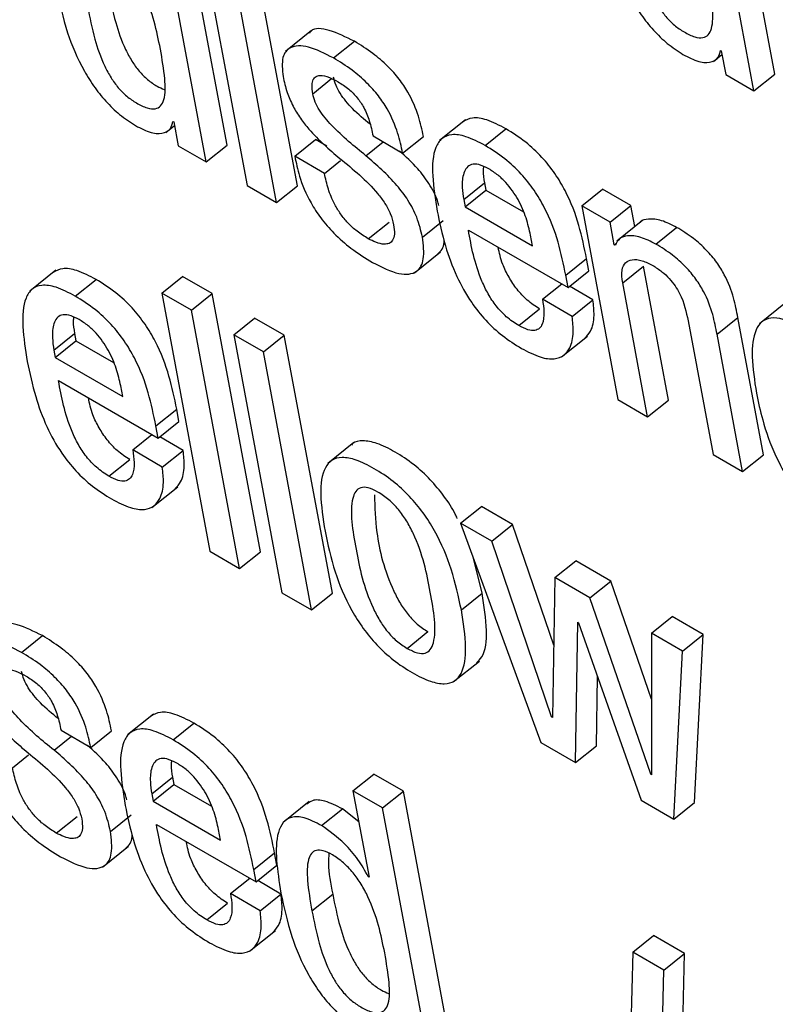
# Model space of a CAD drawing. Units: inches. Extents: x 0.1 to 10.8, y 0.2 to 8.4.
# Drawn here: x 9.6 to 9.6, y 5.9 to 5.9 of the extents above; entities that cross this region are included whole.
import ezdxf

# ---------------------------------------------------------------- set-up
doc = ezdxf.new("R2010")
doc.units = ezdxf.units.IN
doc.header["$MEASUREMENT"] = 0

msp = doc.modelspace()

# ---------------------------------------------------------------- linework, layer by layer
at = {"color": 7, "linetype": 'Continuous', "lineweight": 25}
for p, q in [((9.57597546, 5.87530281), (9.57539806, 5.87839969)), ((9.57572578, 5.87510262), (9.57514837, 5.87819951)), ((9.56940461, 5.87445035), (9.56882721, 5.87754723)), ((9.56915493, 5.87425016), (9.56857753, 5.87734705)), ((9.56920959, 5.87629344), (9.5696431, 5.87396835)), ((9.57024846, 5.8739632), (9.56981496, 5.87628829)), ((9.56999878, 5.87376302), (9.56956527, 5.87608811)), ((9.57041649, 5.87582734), (9.57010438, 5.87557711)), ((9.57068173, 5.87549779), (9.57093141, 5.87569797)), ((9.57532522, 5.87558906), (9.57533368, 5.87558418)), ((9.57533368, 5.87558418), (9.575387, 5.8752982)), ((9.57523935, 5.87545681), (9.57534207, 5.87553916)), ((9.575387, 5.8752982), (9.57572578, 5.87510262)), ((9.57572578, 5.87510262), (9.57597546, 5.87530281)), ((9.56875455, 5.8747365), (9.56876318, 5.87473152)), ((9.56876318, 5.87473152), (9.5688165, 5.87444554)), ((9.57226612, 5.87475759), (9.57195402, 5.87450736)), ((9.56866872, 5.87460439), (9.56877151, 5.8746868)), ((9.57250035, 5.87444792), (9.57275003, 5.8746481)), ((9.57021681, 5.87431832), (9.57046649, 5.8745185)), ((9.57060135, 5.87444065), (9.57046649, 5.8745185)), ((9.57115481, 5.8745629), (9.5715105, 5.87435756)), ((9.5715105, 5.87435756), (9.57176018, 5.87455775)), ((9.5688165, 5.87444554), (9.56915493, 5.87425016)), ((9.56915493, 5.87425016), (9.56940461, 5.87445035)), ((9.57057266, 5.87411289), (9.57021681, 5.87431832)), ((9.57057266, 5.87411289), (9.57076632, 5.87426815)), ((9.5696431, 5.87396835), (9.56999878, 5.87376302)), ((9.56999878, 5.87376302), (9.57024846, 5.8739632)), ((9.57224265, 5.87379911), (9.57249233, 5.87399929)), ((9.57225881, 5.87371243), (9.57250849, 5.87391261)), ((9.57249233, 5.87399929), (9.57250849, 5.87391261)), ((9.57250849, 5.87391261), (9.57295864, 5.87365275)), ((9.57366049, 5.87372399), (9.57391017, 5.87392418)), ((9.57424895, 5.8737286), (9.57391017, 5.87392418)), ((9.57224265, 5.87379911), (9.57225881, 5.87371243)), ((9.57225881, 5.87371243), (9.57306885, 5.87324481)), ((9.57366049, 5.87372399), (9.574094, 5.8713989)), ((9.57399927, 5.87352842), (9.57366049, 5.87372399)), ((9.57399927, 5.87352842), (9.57424895, 5.8737286)), ((9.57429617, 5.87347536), (9.57424895, 5.8737286)), ((9.57174774, 5.8733493), (9.57199742, 5.87354949)), ((9.57439078, 5.87355121), (9.57407868, 5.87330099)), ((9.57109722, 5.8733296), (9.5713469, 5.87352978)), ((9.57229937, 5.87343382), (9.57349493, 5.87274364)), ((9.57405016, 5.8732555), (9.57399927, 5.87352842)), ((9.57454787, 5.87326591), (9.57479755, 5.87346609)), ((9.57306885, 5.87324481), (9.57304542, 5.8733705)), ((9.57405016, 5.8732555), (9.5740782, 5.87327798)), ((9.57405861, 5.87325062), (9.57405016, 5.8732555)), ((9.57165243, 5.87292051), (9.57196453, 5.87317073)), ((9.57346752, 5.87289069), (9.5737172, 5.87309087)), ((9.57374462, 5.87294382), (9.5737172, 5.87309087)), ((9.5741504, 5.87279877), (9.57440008, 5.87299895)), ((9.57469936, 5.87139375), (9.57440008, 5.87299895)), ((9.56734867, 5.87295043), (9.56703657, 5.87270021)), ((9.56758277, 5.87264074), (9.56783245, 5.87284092)), ((9.56862051, 5.87267651), (9.56887019, 5.87287669)), ((9.56922587, 5.87267136), (9.56887019, 5.87287669)), ((9.57349493, 5.87274364), (9.57346752, 5.87289069)), ((9.57349493, 5.87274364), (9.57374462, 5.87294382)), ((9.57318856, 5.87260276), (9.57341896, 5.87278749)), ((9.57379393, 5.87259761), (9.57351421, 5.87275909)), ((9.57444968, 5.87119357), (9.5741504, 5.87279877)), ((9.56897619, 5.87247118), (9.56862051, 5.87267651)), ((9.56862051, 5.87267651), (9.56919791, 5.86957963)), ((9.56897619, 5.87247118), (9.56922587, 5.87267136)), ((9.56980328, 5.86957448), (9.56922587, 5.87267136)), ((9.57354424, 5.87239743), (9.57318856, 5.87260276)), ((9.57354424, 5.87239743), (9.57379393, 5.87259761)), ((9.57290324, 5.872287), (9.57315293, 5.87248719)), ((9.57610474, 5.87255969), (9.57579264, 5.87230947)), ((9.5695536, 5.86937429), (9.56897619, 5.87247118)), ((9.56948488, 5.87217752), (9.56973456, 5.8723777)), ((9.57009042, 5.87217227), (9.56973456, 5.8723777)), ((9.57528267, 5.87218387), (9.57553235, 5.87238406)), ((9.57583973, 5.87073543), (9.57553235, 5.87238406)), ((9.57493508, 5.87234578), (9.57523436, 5.87074058)), ((9.567325, 5.87199228), (9.56757468, 5.87219246)), ((9.56757468, 5.87219246), (9.56759085, 5.87210578)), ((9.56984074, 5.87197208), (9.56948488, 5.87217752)), ((9.56948488, 5.87217752), (9.57006229, 5.86908063)), ((9.56984074, 5.87197208), (9.57009042, 5.87217227)), ((9.57066783, 5.86907538), (9.57009042, 5.87217227)), ((9.57341756, 5.87191135), (9.57372966, 5.87216158)), ((9.57559005, 5.87053525), (9.57528267, 5.87218387)), ((9.56734116, 5.8719056), (9.56759085, 5.87210578)), ((9.56759085, 5.87210578), (9.56804132, 5.87184573)), ((9.567325, 5.87199228), (9.56734116, 5.8719056)), ((9.56734116, 5.8719056), (9.56815155, 5.87143778)), ((9.57041814, 5.8688752), (9.56984074, 5.87197208)), ((9.56738189, 5.87162689), (9.56857729, 5.8709368)), ((9.56815155, 5.87143778), (9.56812811, 5.87156347)), ((9.574094, 5.8713989), (9.57444968, 5.87119357)), ((9.57444968, 5.87119357), (9.57469936, 5.87139375)), ((9.56854987, 5.87108386), (9.56879955, 5.87128404)), ((9.56882697, 5.87113699), (9.56879955, 5.87128404)), ((9.56857729, 5.8709368), (9.56854987, 5.87108386)), ((9.56857729, 5.8709368), (9.56882697, 5.87113699)), ((9.56827129, 5.87079556), (9.56850181, 5.87098038)), ((9.56887648, 5.87079051), (9.56859645, 5.87095217)), ((9.57092523, 5.87088291), (9.57061312, 5.87063268)), ((9.5686268, 5.87059032), (9.56827129, 5.87079556)), ((9.5686268, 5.87059032), (9.56887648, 5.87079051)), ((9.57523436, 5.87074058), (9.57559005, 5.87053525)), ((9.57559005, 5.87053525), (9.57583973, 5.87073543)), ((9.56798553, 5.87048053), (9.56823521, 5.87068071)), ((9.56850009, 5.87010449), (9.56881219, 5.87035472)), ((9.57220638, 5.86991771), (9.57245606, 5.87011789)), ((9.572829, 5.8699026), (9.57245606, 5.87011789)), ((9.57257931, 5.86970242), (9.57220638, 5.86991771)), ((9.57220638, 5.86991771), (9.57316979, 5.86728671)), ((9.57257931, 5.86970242), (9.572829, 5.8699026)), ((9.57332276, 5.86845292), (9.572829, 5.8699026)), ((9.57329829, 5.86759155), (9.57257931, 5.86970242)), ((9.56919791, 5.86957963), (9.5695536, 5.86937429)), ((9.5695536, 5.86937429), (9.56980328, 5.86957448)), ((9.57246466, 5.86907527), (9.57235512, 5.86951149)), ((9.57333778, 5.86926456), (9.57358746, 5.86946475)), ((9.57400714, 5.86922247), (9.57358746, 5.86946475)), ((9.57333778, 5.86926456), (9.57330674, 5.86758667)), ((9.57375746, 5.86902229), (9.57333778, 5.86926456)), ((9.57375746, 5.86902229), (9.57400714, 5.86922247)), ((9.57449635, 5.8678063), (9.57400714, 5.86922247)), ((9.57006229, 5.86908063), (9.57041814, 5.8688752)), ((9.57041814, 5.8688752), (9.57066783, 5.86907538)), ((9.57221498, 5.86887509), (9.57246466, 5.86907527)), ((9.57448919, 5.86690405), (9.57375746, 5.86902229)), ((9.57358516, 5.86704692), (9.57361209, 5.86872703)), ((9.57361209, 5.86872703), (9.57362054, 5.86872215)), ((9.57362054, 5.86872215), (9.57437329, 5.86659194)), ((9.57449522, 5.86859639), (9.5747449, 5.86879657)), ((9.57511784, 5.86858128), (9.5747449, 5.86879657)), ((9.57156343, 5.86841505), (9.57181311, 5.86861523)), ((9.57449522, 5.86859639), (9.57449765, 5.86689917)), ((9.57486816, 5.86838109), (9.57449522, 5.86859639)), ((9.57486816, 5.86838109), (9.57511784, 5.86858128)), ((9.57501299, 5.86656697), (9.57511784, 5.86858128)), ((9.56693821, 5.86836695), (9.56718789, 5.86856713)), ((9.5747633, 5.86636679), (9.57486816, 5.86838109)), ((9.57211861, 5.86801182), (9.57243071, 5.86826205)), ((9.57383484, 5.8672471), (9.57384816, 5.86807801)), ((9.56852282, 5.8676267), (9.56821072, 5.86737648)), ((9.57329829, 5.86759155), (9.57330696, 5.8675985)), ((9.57330674, 5.86758667), (9.57329829, 5.86759155)), ((9.56741171, 5.86743229), (9.5677674, 5.86722695)), ((9.5677674, 5.86722695), (9.56801708, 5.86742714)), ((9.56875683, 5.86731708), (9.56900651, 5.86751726)), ((9.57316979, 5.86728671), (9.57358516, 5.86704692)), ((9.57358516, 5.86704692), (9.57383484, 5.8672471)), ((9.56682939, 5.86698238), (9.56702316, 5.86713773)), ((9.56849955, 5.8666685), (9.56874923, 5.86686868)), ((9.56874923, 5.86686868), (9.56876549, 5.86678147)), ((9.57091369, 5.86670696), (9.57116337, 5.86690714)), ((9.57151888, 5.86670191), (9.57116337, 5.86690714)), ((9.57448919, 5.86690405), (9.57449763, 5.86691081)), ((9.57449765, 5.86689917), (9.57448919, 5.86690405)), ((9.56851581, 5.86658129), (9.56876549, 5.86678147)), ((9.56876549, 5.86678147), (9.5692158, 5.86652152)), ((9.57091369, 5.86670696), (9.57110689, 5.86567072)), ((9.5712692, 5.86650172), (9.57091369, 5.86670696)), ((9.5712692, 5.86650172), (9.57151888, 5.86670191)), ((9.57209629, 5.86360502), (9.57151888, 5.86670191)), ((9.56849955, 5.8666685), (9.56851581, 5.86658129)), ((9.56851581, 5.86658129), (9.56932585, 5.86611367)), ((9.57038706, 5.86657663), (9.57007495, 5.8663264)), ((9.57437329, 5.86659194), (9.5747633, 5.86636679)), ((9.57053733, 5.86628922), (9.57078701, 5.8664894)), ((9.57098349, 5.86633255), (9.57078701, 5.8664894)), ((9.5718466, 5.86340484), (9.5712692, 5.86650172)), ((9.5747633, 5.86636679), (9.57501299, 5.86656697)), ((9.56735377, 5.86619919), (9.56760345, 5.86639937)), ((9.5680045, 5.86621862), (9.56825418, 5.8664188)), ((9.5685563, 5.86630303), (9.56975169, 5.86561295)), ((9.56932585, 5.86611367), (9.56930232, 5.86623989)), ((9.5679092, 5.86579001), (9.5682213, 5.86604024)), ((9.56972424, 5.86576017), (9.56997392, 5.86596036)), ((9.57000137, 5.86581313), (9.56997392, 5.86596036)), ((9.56975169, 5.86561295), (9.56972424, 5.86576017)), ((9.56975169, 5.86561295), (9.57000137, 5.86581313)), ((9.56944546, 5.86547215), (9.56967575, 5.86565679)), ((9.57005082, 5.865467), (9.56977108, 5.86562849)), ((9.57109844, 5.8656756), (9.571105, 5.86568086)), ((9.57110689, 5.86567072), (9.57109844, 5.8656756)), ((9.56980114, 5.86526682), (9.56944546, 5.86547215)), ((9.56980114, 5.86526682), (9.57005082, 5.865467)), ((9.57042157, 5.86526467), (9.57067125, 5.86546486)), ((9.56915963, 5.86515669), (9.56940931, 5.86535687)), ((9.56967434, 5.86478102), (9.56998645, 5.86503125)), ((9.57427079, 5.86476894), (9.57452047, 5.86496912)), ((9.57489358, 5.86475373), (9.57452047, 5.86496912)), ((9.57427079, 5.86476894), (9.57420427, 5.86204379)), ((9.5746439, 5.86455355), (9.57427079, 5.86476894)), ((9.5746439, 5.86455355), (9.57489358, 5.86475373)), ((9.57483572, 5.86232478), (9.57489358, 5.86475373)), ((9.57458603, 5.8621246), (9.5746439, 5.86455355))]:
    msp.add_line(p, q, dxfattribs=at)
at = {"color": 8, "linetype": 'Continuous', "lineweight": 25}
for p, q in [((9.57043206, 5.8750693), (9.5706575, 5.87525005)), ((9.57107051, 5.87432486), (9.57127841, 5.87449154)), ((9.56732744, 5.86719407), (9.56753546, 5.86736085))]:
    msp.add_line(p, q, dxfattribs=at)
at = {"color": 7, "linetype": 'Continuous', "lineweight": 25}
for points, knots in [([(9.57392847, 5.87717753), (9.57396521, 5.87700684), (9.57403179, 5.87669749), (9.57420252, 5.87628255), (9.5743838, 5.87599291), (9.57453713, 5.87580612), (9.57471378, 5.87564248), (9.57483455, 5.87556632), (9.57489808, 5.87552625)], [0, 0, 0, 0, 0.30989134, 0.56164026, 0.67065574, 0.77462743, 0.88144671, 1, 1, 1, 1]), ([(9.57430088, 5.87696254), (9.57432653, 5.87683564), (9.57437222, 5.87660953), (9.57446979, 5.87631861), (9.57457629, 5.87611751), (9.5746664, 5.87599171), (9.57477375, 5.8758844), (9.57489409, 5.87580276), (9.57501346, 5.87574634), (9.57511601, 5.87573372), (9.57518365, 5.87577163), (9.57523587, 5.87588371), (9.5752337, 5.87611855), (9.57519563, 5.87633724), (9.57517457, 5.87645817)], [0, 0, 0, 0, 0.16556872, 0.29500782, 0.34747972, 0.39457709, 0.44083353, 0.49206706, 0.55226492, 0.60439556, 0.65497749, 0.7093534, 0.83928132, 1, 1, 1, 1]), ([(9.56860393, 5.87560543), (9.56855932, 5.87582323), (9.56850538, 5.87608657), (9.56832654, 5.87642813), (9.56822708, 5.87657065), (9.56810558, 5.8766962), (9.56798044, 5.87678365), (9.56786642, 5.87683668), (9.56777795, 5.87684256), (9.56771867, 5.87680291), (9.56767047, 5.87669107), (9.56767091, 5.87645607), (9.56770869, 5.87623441), (9.5677299, 5.87611)], [0, 0, 0, 0, 0.27915483, 0.33751595, 0.39148686, 0.44489625, 0.50413405, 0.5557411, 0.6023442, 0.64980327, 0.70268315, 0.83313363, 1, 1, 1, 1]), ([(9.56735765, 5.87632489), (9.56739438, 5.87615424), (9.56746095, 5.87584495), (9.56763163, 5.87543009), (9.56781289, 5.87514047), (9.56796622, 5.87495369), (9.56814289, 5.87479004), (9.56826369, 5.87471387), (9.56832724, 5.87467379)], [0, 0, 0, 0, 0.30984912, 0.5615769, 0.67058955, 0.7745675, 0.88140733, 1, 1, 1, 1]), ([(9.56797958, 5.87631018), (9.56800522, 5.87618332), (9.56805091, 5.87595726), (9.56814855, 5.87566629), (9.56825506, 5.87546531), (9.56834528, 5.87533924), (9.56845233, 5.87523291), (9.56855802, 5.87515829), (9.56862229, 5.87513185), (9.56865025, 5.87512034)], [0, 0, 0, 0, 0.31144847, 0.55496829, 0.65370192, 0.74233181, 0.82938103, 0.92578741, 1, 1, 1, 1]), ([(9.5677299, 5.87611), (9.56775554, 5.87598313), (9.56780123, 5.87575706), (9.56789885, 5.87546616), (9.5680054, 5.87526507), (9.56809553, 5.87513926), (9.5682029, 5.87503194), (9.56832328, 5.87495028), (9.5684427, 5.87489383), (9.56854532, 5.87488115), (9.56861301, 5.87491903), (9.56866525, 5.87503109), (9.56866306, 5.87526589), (9.56862499, 5.87548453), (9.56860393, 5.87560543)], [0, 0, 0, 0, 0.16552982, 0.29495665, 0.34743198, 0.39453732, 0.44080258, 0.492041, 0.5522882, 0.6044469, 0.65503921, 0.70941399, 0.83932143, 1, 1, 1, 1]), ([(9.57093141, 5.87569797), (9.57082965, 5.87574826), (9.57063546, 5.87584423), (9.57044066, 5.87586575), (9.57039903, 5.8758031), (9.57039286, 5.87579381)], [0, 0, 0, 0, 0.48393875, 0.92350046, 1, 1, 1, 1]), ([(9.57176018, 5.87455775), (9.57174348, 5.87463634), (9.57170833, 5.87480183), (9.57160822, 5.87504231), (9.5714692, 5.8752503), (9.57132457, 5.87541199), (9.571139, 5.8755702), (9.57100558, 5.87565232), (9.57093141, 5.87569797)], [0, 0, 0, 0, 0.196432, 0.41359272, 0.52886899, 0.65666885, 0.80912525, 1, 1, 1, 1]), ([(9.57068173, 5.87549779), (9.57057778, 5.87555053), (9.57037943, 5.87565119), (9.57015972, 5.87564807), (9.57005163, 5.87551264), (9.57006779, 5.87535716), (9.57007637, 5.87527463)], [0, 0, 0, 0, 0.29251869, 0.5582135, 0.76548567, 1, 1, 1, 1]), ([(9.57489808, 5.87552625), (9.57496271, 5.87549543), (9.57508748, 5.87543592), (9.57521853, 5.87544523), (9.57530082, 5.87549568), (9.57531734, 5.87555891), (9.57532522, 5.87558906)], [0, 0, 0, 0, 0.30978192, 0.59810184, 0.80838387, 1, 1, 1, 1]), ([(9.5715105, 5.87435756), (9.5714938, 5.87443616), (9.57145864, 5.87460165), (9.57135853, 5.87484212), (9.57121952, 5.87505011), (9.57107489, 5.87521181), (9.57088932, 5.87537002), (9.5707559, 5.87545214), (9.57068173, 5.87549779)], [0, 0, 0, 0, 0.196432, 0.41359272, 0.52886899, 0.65666885, 0.80912525, 1, 1, 1, 1]), ([(9.57007637, 5.87527463), (9.57009008, 5.8752128), (9.57011494, 5.87510067), (9.57018749, 5.87492795), (9.57027882, 5.87477558), (9.5704617, 5.87454516), (9.5706302, 5.87440145), (9.57075863, 5.87429192)], [0, 0, 0, 0, 0.18859738, 0.34202812, 0.47483607, 0.59972657, 1, 1, 1, 1]), ([(9.57043206, 5.8750693), (9.57042703, 5.87510482), (9.57041787, 5.87516951), (9.57043277, 5.87523952), (9.57046702, 5.87527806), (9.57052953, 5.87529392), (9.57062179, 5.8752724), (9.57069985, 5.87523064), (9.57073505, 5.87521181)], [0, 0, 0, 0, 0.1852003, 0.3372287, 0.46909398, 0.59057956, 0.81538264, 1, 1, 1, 1]), ([(9.57112039, 5.87470266), (9.57104884, 5.87476169), (9.57092094, 5.87486721), (9.57077612, 5.87503938), (9.57070478, 5.87517518), (9.57068971, 5.87523687), (9.57068174, 5.87526948)], [0, 0, 0, 0, 0.3834853, 0.68546875, 0.83370571, 1, 1, 1, 1]), ([(9.57073505, 5.87521181), (9.57077823, 5.87518486), (9.57085671, 5.87513588), (9.5709692, 5.87502419), (9.57105798, 5.87488769), (9.57111994, 5.87472932), (9.57114237, 5.87462229), (9.57115481, 5.8745629)], [0, 0, 0, 0, 0.19880267, 0.36128758, 0.51831046, 0.73266529, 1, 1, 1, 1]), ([(9.57107051, 5.87432486), (9.57093107, 5.87443782), (9.5707351, 5.87459657), (9.57052637, 5.87483889), (9.57045511, 5.87497506), (9.57044003, 5.87503671), (9.57043206, 5.8750693)], [0, 0, 0, 0, 0.547208677, 0.768996554, 0.877867287, 1, 1, 1, 1]), ([(9.56832724, 5.87467379), (9.56839185, 5.87464299), (9.56851663, 5.87458349), (9.56864771, 5.87459275), (9.5687301, 5.87464312), (9.56874666, 5.87470636), (9.56875455, 5.8747365)], [0, 0, 0, 0, 0.30966352, 0.59805273, 0.80838933, 1, 1, 1, 1]), ([(9.57275003, 5.8746481), (9.57267167, 5.8746888), (9.57252621, 5.87476436), (9.57234472, 5.87479275), (9.57227075, 5.87475127), (9.57223561, 5.87473156)], [0, 0, 0, 0, 0.38007321, 0.70556803, 1, 1, 1, 1]), ([(9.5737172, 5.87309087), (9.57366324, 5.87335448), (9.57359656, 5.87368026), (9.57334198, 5.87411359), (9.57317916, 5.87431754), (9.57297396, 5.87450784), (9.57282906, 5.8745986), (9.57275003, 5.8746481)], [0, 0, 0, 0, 0.48689333, 0.60170172, 0.71790625, 0.84613679, 1, 1, 1, 1]), ([(9.57250035, 5.87444792), (9.57242172, 5.87448896), (9.57227577, 5.87456514), (9.57209576, 5.87458971), (9.57197364, 5.87453975), (9.57182377, 5.87430591), (9.57187924, 5.87395074), (9.57192437, 5.8736618)], [0, 0, 0, 0, 0.14299882, 0.26546307, 0.37990625, 0.49553829, 1, 1, 1, 1]), ([(9.57194594, 5.87372759), (9.57194073, 5.87374734), (9.57191908, 5.8738295), (9.5718332, 5.87398632), (9.57167691, 5.87419989), (9.5715473, 5.87431353), (9.57147122, 5.87438024)], [0, 0, 0, 0, 0.090468223, 0.376288215, 0.63386831, 1, 1, 1, 1]), ([(9.57346752, 5.87289069), (9.57341356, 5.8731543), (9.57334688, 5.87348008), (9.5730923, 5.87391341), (9.57292948, 5.87411736), (9.57272428, 5.87430766), (9.57257938, 5.87439842), (9.57250035, 5.87444792)], [0, 0, 0, 0, 0.486893329, 0.601701722, 0.717906246, 0.846136788, 1, 1, 1, 1]), ([(9.57021681, 5.87431832), (9.57023249, 5.87424087), (9.5702677, 5.87406693), (9.57037361, 5.8738083), (9.57052795, 5.87357073), (9.57069351, 5.87338066), (9.57090883, 5.87319333), (9.57106405, 5.87309739), (9.57115047, 5.87304397)], [0, 0, 0, 0, 0.174208313, 0.391250739, 0.510381051, 0.642994394, 0.801228553, 1, 1, 1, 1]), ([(9.57075863, 5.87429192), (9.57091598, 5.87416301), (9.57110915, 5.87400475), (9.57130118, 5.87375431), (9.57137229, 5.87362189), (9.57139203, 5.87354127), (9.57140259, 5.87349815)], [0, 0, 0, 0, 0.5793058, 0.71119696, 0.84554246, 1, 1, 1, 1]), ([(9.57174774, 5.8733493), (9.57172973, 5.87342672), (9.57169741, 5.8735657), (9.57158559, 5.87378599), (9.57138121, 5.87405637), (9.57119903, 5.8742138), (9.57107051, 5.87432486)], [0, 0, 0, 0, 0.23654354, 0.42461176, 0.59409826, 1, 1, 1, 1]), ([(9.57254504, 5.87416692), (9.57250318, 5.87418793), (9.57242455, 5.87422739), (9.57230456, 5.87422687), (9.57223317, 5.8741278), (9.57221955, 5.87396666), (9.57223578, 5.87384891), (9.57224265, 5.87379911)], [0, 0, 0, 0, 0.15690008, 0.29475513, 0.55886505, 0.81339908, 1, 1, 1, 1]), ([(9.57248115, 5.87419375), (9.57247897, 5.87417811), (9.57247112, 5.87412181), (9.57248344, 5.87405067), (9.57249233, 5.87399929)], [0, 0, 0, 0, 0.27786335, 1, 1, 1, 1]), ([(9.57304542, 5.8733705), (9.57303002, 5.8734388), (9.57299964, 5.87357351), (9.57290766, 5.87379303), (9.57277907, 5.87397869), (9.57265024, 5.87410015), (9.57258159, 5.87414372), (9.57254504, 5.87416692)], [0, 0, 0, 0, 0.25463579, 0.50220322, 0.73537474, 0.85911395, 1, 1, 1, 1]), ([(9.57109722, 5.8733296), (9.57105282, 5.87335725), (9.57097144, 5.87340793), (9.57085599, 5.87351211), (9.57076325, 5.87362473), (9.57067808, 5.87376583), (9.57061086, 5.87393418), (9.57058577, 5.87405158), (9.57057266, 5.87411289)], [0, 0, 0, 0, 0.16986964, 0.31133653, 0.43844189, 0.56351295, 0.77208807, 1, 1, 1, 1]), ([(9.57192437, 5.8736618), (9.57195326, 5.87352425), (9.57200566, 5.87327469), (9.57213985, 5.87290187), (9.57230982, 5.87258928), (9.57250658, 5.87234264), (9.57271591, 5.87215067), (9.57285915, 5.87206118), (9.57293528, 5.87201362)], [0, 0, 0, 0, 0.24748516, 0.44901271, 0.61571358, 0.73549703, 0.85942775, 1, 1, 1, 1]), ([(9.57479755, 5.87346609), (9.57473551, 5.87349711), (9.57461079, 5.87355945), (9.5744681, 5.87356945), (9.57438261, 5.87355589), (9.57436251, 5.87352663), (9.57436107, 5.87352453)], [0, 0, 0, 0, 0.34990722, 0.7034176, 0.9787215, 1, 1, 1, 1]), ([(9.57140259, 5.87349815), (9.57140799, 5.87345802), (9.57141786, 5.87338474), (9.57139618, 5.87330873), (9.57135196, 5.87326997), (9.5712834, 5.87325955), (9.57119702, 5.87327833), (9.57112793, 5.87331382), (9.57109722, 5.8733296)], [0, 0, 0, 0, 0.20161286, 0.36820495, 0.51467815, 0.65025997, 0.84452274, 1, 1, 1, 1]), ([(9.57290324, 5.872287), (9.57285335, 5.87231924), (9.57276042, 5.87237928), (9.57262984, 5.87251944), (9.57253113, 5.87267011), (9.57237837, 5.87299425), (9.57233476, 5.8732369), (9.57229937, 5.87343382)], [0, 0, 0, 0, 0.13296146, 0.24767058, 0.36085699, 0.48131757, 1, 1, 1, 1]), ([(9.57553235, 5.87238406), (9.57551766, 5.8724611), (9.57548705, 5.87262156), (9.57540319, 5.87285059), (9.57528068, 5.87304986), (9.57515194, 5.87320263), (9.5749846, 5.87335036), (9.57486441, 5.87342472), (9.57479755, 5.87346609)], [0, 0, 0, 0, 0.20775666, 0.43266984, 0.547706, 0.67164477, 0.81732604, 1, 1, 1, 1]), ([(9.57115047, 5.87304397), (9.57125977, 5.87298876), (9.57146736, 5.87288388), (9.57168753, 5.87291083), (9.57178019, 5.87308208), (9.57175912, 5.87325562), (9.57174774, 5.8733493)], [0, 0, 0, 0, 0.28614372, 0.54349129, 0.75354465, 1, 1, 1, 1]), ([(9.57193139, 5.87314774), (9.57196947, 5.87318324), (9.5720129, 5.87322374), (9.57200757, 5.87330694), (9.57200691, 5.87331719)], [0, 0, 0, 0, 0.87679013, 1, 1, 1, 1]), ([(9.57454787, 5.87326591), (9.57448608, 5.87329661), (9.57436187, 5.87335833), (9.57421561, 5.8733727), (9.57410752, 5.87334067), (9.57407491, 5.87328063), (9.57405861, 5.87325062)], [0, 0, 0, 0, 0.279056963, 0.560987504, 0.780547044, 1, 1, 1, 1]), ([(9.57315293, 5.87248719), (9.57310306, 5.87251941), (9.57301017, 5.87257943), (9.57287928, 5.87271971), (9.57278176, 5.87286993), (9.57269351, 5.87304768), (9.57267074, 5.87316051), (9.57265729, 5.8732272)], [0, 0, 0, 0, 0.20287212, 0.37789489, 0.5505943, 0.73439262, 1, 1, 1, 1]), ([(9.57528267, 5.87218387), (9.57526797, 5.87226092), (9.57523737, 5.87242138), (9.57515351, 5.87265041), (9.575031, 5.87284968), (9.57490226, 5.87300244), (9.57473491, 5.87315017), (9.57461473, 5.87322454), (9.57454787, 5.87326591)], [0, 0, 0, 0, 0.20775666, 0.43266984, 0.547706, 0.67164477, 0.81732604, 1, 1, 1, 1]), ([(9.5741504, 5.87279877), (9.57414395, 5.87285345), (9.57413202, 5.87295462), (9.57417774, 5.87304892), (9.57426285, 5.87308635), (9.57437725, 5.87307505), (9.57446875, 5.87302966), (9.57451271, 5.87300785)], [0, 0, 0, 0, 0.23229929, 0.4297563, 0.61077761, 0.81300013, 1, 1, 1, 1]), ([(9.56783245, 5.87284092), (9.5677541, 5.87288162), (9.56760866, 5.87295717), (9.56742721, 5.87298557), (9.56735328, 5.87294409), (9.56731817, 5.8729244)], [0, 0, 0, 0, 0.380167088, 0.70569239, 1, 1, 1, 1]), ([(9.57451271, 5.87300785), (9.57454912, 5.87298504), (9.57461545, 5.8729435), (9.5747087, 5.87285675), (9.57478113, 5.87276535), (9.57488598, 5.87258507), (9.57491332, 5.87245181), (9.57493508, 5.87234578)], [0, 0, 0, 0, 0.16579452, 0.30196467, 0.42341371, 0.54120507, 1, 1, 1, 1]), ([(9.56879955, 5.87128404), (9.5687456, 5.87154758), (9.56867894, 5.87187327), (9.56842438, 5.87230648), (9.56826156, 5.8725104), (9.56805638, 5.87270066), (9.56791148, 5.87279142), (9.56783245, 5.87284092)], [0, 0, 0, 0, 0.48683623, 0.601643087, 0.717856158, 0.846106693, 1, 1, 1, 1]), ([(9.56758277, 5.87264074), (9.56750415, 5.87268177), (9.56735821, 5.87275795), (9.56717823, 5.87278252), (9.56705615, 5.87273257), (9.5669064, 5.87249873), (9.56696191, 5.87214364), (9.56700707, 5.87185477)], [0, 0, 0, 0, 0.143028889, 0.265500097, 0.379936402, 0.495557413, 1, 1, 1, 1]), ([(9.56854987, 5.87108386), (9.56849592, 5.8713474), (9.56842925, 5.87167308), (9.5681747, 5.8721063), (9.56801188, 5.87231021), (9.5678067, 5.87250048), (9.5676618, 5.87259124), (9.56758277, 5.87264074)], [0, 0, 0, 0, 0.48683623, 0.60164309, 0.71785616, 0.84610669, 1, 1, 1, 1]), ([(9.57318856, 5.87260276), (9.57319606, 5.87255145), (9.57321235, 5.87244001), (9.57319868, 5.87232075), (9.57315465, 5.8722505), (9.57309767, 5.87222329), (9.57301215, 5.87223098), (9.5729413, 5.87226743), (9.57290324, 5.872287)], [0, 0, 0, 0, 0.2102942, 0.45675354, 0.58188882, 0.70828799, 0.84328178, 1, 1, 1, 1]), ([(9.57369746, 5.87213767), (9.5737218, 5.87216339), (9.57378341, 5.8722285), (9.57381681, 5.8723882), (9.57380095, 5.87253334), (9.57379393, 5.87259761)], [0, 0, 0, 0, 0.26674477, 0.67526887, 1, 1, 1, 1]), ([(9.56762757, 5.87235999), (9.56758569, 5.87238101), (9.56750702, 5.87242049), (9.56738698, 5.87242001), (9.56731553, 5.87232097), (9.5673019, 5.87215983), (9.56731814, 5.87204208), (9.567325, 5.87199228)], [0, 0, 0, 0, 0.15694464, 0.29482405, 0.55892905, 0.81342866, 1, 1, 1, 1]), ([(9.5675635, 5.87238683), (9.56756132, 5.87237122), (9.56755347, 5.87231495), (9.56756579, 5.87224384), (9.56757468, 5.87219246)], [0, 0, 0, 0, 0.277506757, 1, 1, 1, 1]), ([(9.57293528, 5.87201362), (9.57301301, 5.87197349), (9.57315698, 5.87189915), (9.5733314, 5.87187823), (9.57344901, 5.87192272), (9.57353025, 5.8720294), (9.57356778, 5.87218722), (9.57355147, 5.87233291), (9.57354424, 5.87239743)], [0, 0, 0, 0, 0.18980391, 0.35157154, 0.49877166, 0.63820745, 0.8397757, 1, 1, 1, 1]), ([(9.57626868, 5.87227251), (9.57620284, 5.87230646), (9.57607816, 5.87237074), (9.57592335, 5.87238769), (9.57581369, 5.87234071), (9.57571879, 5.87219985), (9.57568805, 5.87191051), (9.57573204, 5.8716268), (9.57575525, 5.87147706)], [0, 0, 0, 0, 0.12606777, 0.2387206, 0.34845751, 0.4628241, 0.71647306, 1, 1, 1, 1]), ([(9.56812811, 5.87156347), (9.56811271, 5.87163177), (9.56808234, 5.87176648), (9.56799034, 5.87198603), (9.56786169, 5.87217171), (9.56773281, 5.87229319), (9.56766413, 5.87233678), (9.56762757, 5.87235999)], [0, 0, 0, 0, 0.25459061, 0.50212185, 0.73529697, 0.85906535, 1, 1, 1, 1]), ([(9.56700707, 5.87185477), (9.56703595, 5.87171722), (9.56708835, 5.87146767), (9.56722249, 5.87109489), (9.56739238, 5.87078234), (9.56758907, 5.87053573), (9.56779834, 5.87034379), (9.56794153, 5.87025434), (9.56801763, 5.87020679)], [0, 0, 0, 0, 0.24752123, 0.44907179, 0.61577604, 0.7355462, 0.85945363, 1, 1, 1, 1]), ([(9.56798553, 5.87048053), (9.56793566, 5.87051274), (9.56784277, 5.87057275), (9.56771225, 5.87071282), (9.56761357, 5.87086339), (9.56746085, 5.87118744), (9.56741726, 5.87143002), (9.56738189, 5.87162689)], [0, 0, 0, 0, 0.13295522, 0.24764622, 0.36080178, 0.48122951, 1, 1, 1, 1]), ([(9.56823521, 5.87068071), (9.56818537, 5.87071292), (9.56809252, 5.87077291), (9.56796168, 5.87091309), (9.5678642, 5.87106321), (9.567776, 5.87124086), (9.56775325, 5.87135362), (9.56773981, 5.87142027)], [0, 0, 0, 0, 0.20290099, 0.37792921, 0.55061423, 0.7343972, 1, 1, 1, 1]), ([(9.57575525, 5.87147706), (9.57577771, 5.87137123), (9.57582863, 5.87113132), (9.57596888, 5.8707282), (9.57619269, 5.8703338), (9.57645618, 5.87005158), (9.57659908, 5.86995843), (9.57667522, 5.8699088)], [0, 0, 0, 0, 0.20424266, 0.46299279, 0.71966079, 0.85062333, 1, 1, 1, 1]), ([(9.57216478, 5.86997446), (9.57215765, 5.86999174), (9.57212155, 5.87007929), (9.57200883, 5.87024251), (9.57184215, 5.87044795), (9.57163693, 5.87063232), (9.57141817, 5.87077739), (9.57120565, 5.87088182), (9.57103341, 5.8709128), (9.57093272, 5.87089683), (9.5709024, 5.87086002), (9.5708974, 5.87085395)], [0, 0, 0, 0, 0.03074309, 0.15572461, 0.27965081, 0.41257843, 0.5662386, 0.71903585, 0.85160485, 0.97551842, 1, 1, 1, 1]), ([(9.56827129, 5.87079556), (9.56827878, 5.8707443), (9.56829505, 5.87063296), (9.56828132, 5.87051385), (9.56823721, 5.87044374), (9.56818015, 5.87041664), (9.56809453, 5.87042444), (9.56802363, 5.87046092), (9.56798553, 5.87048053)], [0, 0, 0, 0, 0.21013576, 0.45644719, 0.58155451, 0.7079872, 0.84309382, 1, 1, 1, 1]), ([(9.56877997, 5.87033084), (9.56880429, 5.87035651), (9.5688659, 5.87042154), (9.56889935, 5.87058112), (9.5688835, 5.87072624), (9.56887648, 5.87079051)], [0, 0, 0, 0, 0.266514437, 0.675162785, 1, 1, 1, 1]), ([(9.56801763, 5.87020679), (9.56809536, 5.87016666), (9.56823934, 5.87009231), (9.56841379, 5.87007136), (9.56853143, 5.87011578), (9.56861273, 5.87022239), (9.56865031, 5.87038015), (9.56863402, 5.87052581), (9.5686268, 5.87059032)], [0, 0, 0, 0, 0.189815472, 0.351597119, 0.498803869, 0.63823604, 0.839786353, 1, 1, 1, 1]), ([(9.57221498, 5.86887509), (9.57218104, 5.86903425), (9.57211736, 5.86933284), (9.57195165, 5.86974016), (9.57176236, 5.8700418), (9.57159154, 5.87024793), (9.5713876, 5.87043202), (9.57116817, 5.87057749), (9.57095678, 5.87068069), (9.57078127, 5.87071556), (9.57065552, 5.87068068), (9.57054615, 5.87055157), (9.57050936, 5.8702613), (9.57055481, 5.86997308), (9.57057903, 5.8698195)], [0, 0, 0, 0, 0.139380728, 0.261475647, 0.317187583, 0.372429095, 0.431683097, 0.500178869, 0.568289982, 0.627384123, 0.682620007, 0.738395065, 0.860603054, 1, 1, 1, 1]), ([(9.57121392, 5.87028963), (9.57117294, 5.87031032), (9.57109477, 5.87034979), (9.57100164, 5.87034851), (9.57094103, 5.87030059), (9.57086471, 5.87009734), (9.57094771, 5.86960686), (9.57104849, 5.86910614), (9.57122748, 5.86875543), (9.57132293, 5.86861737), (9.57143975, 5.86849499), (9.57152082, 5.86844259), (9.57156343, 5.86841505)], [0, 0, 0, 0, 0.05495415, 0.10481633, 0.15590039, 0.21222431, 0.49979714, 0.78711145, 0.84335984, 0.8944519, 0.9445252, 1, 1, 1, 1]), ([(9.57117234, 5.87025521), (9.57117652, 5.87010924), (9.57118635, 5.86976603), (9.57129935, 5.86930537), (9.57147706, 5.86895569), (9.57157264, 5.86881753), (9.57168943, 5.86869518), (9.5717705, 5.86864277), (9.57181311, 5.86861523)], [0, 0, 0, 0, 0.29827814, 0.70134407, 0.78025351, 0.85192926, 0.92217582, 1, 1, 1, 1]), ([(9.57156343, 5.86841505), (9.57160621, 5.86839328), (9.57168739, 5.86835197), (9.57178497, 5.86835026), (9.57184899, 5.86839622), (9.57192977, 5.86859612), (9.57184629, 5.86908798), (9.57174562, 5.86958974), (9.57156242, 5.86994243), (9.57146353, 5.87008255), (9.5713424, 5.87020705), (9.57125833, 5.87026109), (9.57121392, 5.87028963)], [0, 0, 0, 0, 0.05673801, 0.1076489, 0.15904475, 0.21514166, 0.49957702, 0.78408867, 0.84015143, 0.89158288, 0.94272385, 1, 1, 1, 1]), ([(9.57057903, 5.8698195), (9.57061299, 5.86966038), (9.57067669, 5.86936182), (9.57084255, 5.86895449), (9.57103193, 5.86865282), (9.57120279, 5.86844666), (9.57140674, 5.86826254), (9.57162617, 5.86811706), (9.57183757, 5.86801386), (9.57201306, 5.86797902), (9.57213877, 5.86801394), (9.57224802, 5.86814312), (9.57228467, 5.86843342), (9.5722392, 5.86872156), (9.57221498, 5.86887509)], [0, 0, 0, 0, 0.13934656, 0.26145864, 0.31719207, 0.3724553, 0.43172237, 0.50021589, 0.56834569, 0.62744393, 0.68267661, 0.7384465, 0.86064092, 1, 1, 1, 1]), ([(9.57239613, 5.86824094), (9.57241929, 5.86826305), (9.57250542, 5.8683453), (9.5725318, 5.86863672), (9.572488, 5.86892283), (9.57246466, 5.86907527)], [0, 0, 0, 0, 0.14658934, 0.54529179, 1, 1, 1, 1]), ([(9.56718789, 5.86856713), (9.56708624, 5.86861737), (9.56689222, 5.86871327), (9.56669753, 5.86873487), (9.56665591, 5.86867225), (9.56664973, 5.86866295)], [0, 0, 0, 0, 0.48378965, 0.92334602, 1, 1, 1, 1]), ([(9.56693821, 5.86836695), (9.56683438, 5.86841964), (9.5666362, 5.86852022), (9.5664166, 5.86851723), (9.56630854, 5.86838185), (9.56632471, 5.86822639), (9.5663333, 5.86814384)], [0, 0, 0, 0, 0.29237871, 0.55802499, 0.76532431, 1, 1, 1, 1]), ([(9.56801708, 5.86742714), (9.56800036, 5.8675057), (9.56796516, 5.86767112), (9.56786504, 5.86791149), (9.56772598, 5.8681194), (9.56758128, 5.86828107), (9.56739562, 5.86843929), (9.56726212, 5.86852145), (9.56718789, 5.86856713)], [0, 0, 0, 0, 0.19631219, 0.41335637, 0.52860937, 0.65643483, 0.80897747, 1, 1, 1, 1]), ([(9.5677674, 5.86722695), (9.56775068, 5.86730551), (9.56771548, 5.86747094), (9.56761536, 5.86771131), (9.5674763, 5.86791922), (9.5673316, 5.86808089), (9.56714594, 5.86823911), (9.56701243, 5.86832127), (9.56693821, 5.86836695)], [0, 0, 0, 0, 0.19631219, 0.41335637, 0.52860937, 0.65643483, 0.80897747, 1, 1, 1, 1]), ([(9.5663333, 5.86814384), (9.56634701, 5.86808201), (9.56637186, 5.86796989), (9.5664444, 5.86779719), (9.56653569, 5.86764484), (9.56671856, 5.86741442), (9.56688708, 5.86727079), (9.56701553, 5.86716131)], [0, 0, 0, 0, 0.18860574, 0.34203425, 0.47482711, 0.59969687, 1, 1, 1, 1]), ([(9.56668899, 5.86793851), (9.56668395, 5.86797405), (9.56667479, 5.86803877), (9.56668963, 5.86810885), (9.5667238, 5.86814746), (9.56678619, 5.86816342), (9.56687832, 5.868142), (9.56695628, 5.8681003), (9.56699143, 5.86808149)], [0, 0, 0, 0, 0.18538682, 0.33753464, 0.46944425, 0.59090829, 0.81555693, 1, 1, 1, 1]), ([(9.56737732, 5.86757186), (9.56730573, 5.86763091), (9.56717782, 5.86773642), (9.56703298, 5.86790861), (9.5669617, 5.86804438), (9.56694664, 5.86810607), (9.56693867, 5.86813869)], [0, 0, 0, 0, 0.38366282, 0.68544574, 0.83365002, 1, 1, 1, 1]), ([(9.56699143, 5.86808149), (9.56703467, 5.86805451), (9.56711325, 5.86800546), (9.56722588, 5.86789368), (9.56731479, 5.8677571), (9.56737683, 5.86759868), (9.56739926, 5.86749166), (9.56741171, 5.86743229)], [0, 0, 0, 0, 0.19896766, 0.36157806, 0.51864696, 0.73291643, 1, 1, 1, 1]), ([(9.56732744, 5.86719407), (9.56718795, 5.86730705), (9.56699198, 5.86746578), (9.56678322, 5.86770812), (9.56671203, 5.86784426), (9.56669696, 5.86790591), (9.56668899, 5.86793851)], [0, 0, 0, 0, 0.54732784, 0.76897393, 0.87782336, 1, 1, 1, 1]), ([(9.56900651, 5.86751726), (9.56892819, 5.86755794), (9.5687828, 5.86763346), (9.56860139, 5.86766185), (9.56852744, 5.86762038), (9.56849231, 5.86760069)], [0, 0, 0, 0, 0.38005505, 0.7055397, 1, 1, 1, 1]), ([(9.56875683, 5.86731708), (9.56867824, 5.8673581), (9.56853235, 5.86743425), (9.56835243, 5.8674588), (9.56823036, 5.86740888), (9.56808054, 5.86717514), (9.56813599, 5.86682012), (9.5681811, 5.86653129)], [0, 0, 0, 0, 0.14299068, 0.26544996, 0.37988972, 0.49551932, 1, 1, 1, 1]), ([(9.56997392, 5.86596036), (9.56992001, 5.86622386), (9.56985337, 5.86654951), (9.56959876, 5.86698271), (9.56943587, 5.86718663), (9.56923058, 5.86737693), (9.5690856, 5.86746773), (9.56900651, 5.86751726)], [0, 0, 0, 0, 0.486718234, 0.601504203, 0.717723279, 0.846019219, 1, 1, 1, 1]), ([(9.56972424, 5.86576017), (9.56967032, 5.86602368), (9.56960369, 5.86634933), (9.56934908, 5.86678252), (9.56918619, 5.86698645), (9.56898089, 5.86717675), (9.56883591, 5.86726755), (9.56875683, 5.86731708)], [0, 0, 0, 0, 0.486718234, 0.601504203, 0.717723279, 0.846019219, 1, 1, 1, 1]), ([(9.5664737, 5.86718771), (9.56648938, 5.86711026), (9.5665246, 5.86693632), (9.56663047, 5.86667772), (9.56678476, 5.86644018), (9.56695025, 5.86625015), (9.56716549, 5.86606286), (9.56732064, 5.86596696), (9.56740703, 5.86591356)], [0, 0, 0, 0, 0.17424601, 0.39132658, 0.51046344, 0.64306714, 0.80127318, 1, 1, 1, 1]), ([(9.5680045, 5.86621862), (9.56798649, 5.86629606), (9.56795416, 5.86643506), (9.5678424, 5.86665537), (9.56763808, 5.86692574), (9.56745593, 5.86708308), (9.56732744, 5.86719407)], [0, 0, 0, 0, 0.23663804, 0.42473978, 0.59420368, 1, 1, 1, 1]), ([(9.56820268, 5.86659702), (9.56819748, 5.86661676), (9.56817583, 5.86669891), (9.56809001, 5.8668557), (9.56793368, 5.86706938), (9.56780399, 5.86718304), (9.56772782, 5.8672498)], [0, 0, 0, 0, 0.09036992, 0.37614563, 0.63360561, 1, 1, 1, 1]), ([(9.56701553, 5.86716131), (9.56717287, 5.86703241), (9.56736603, 5.86687416), (9.56755797, 5.86662366), (9.56762905, 5.86649123), (9.56764879, 5.86641059), (9.56765935, 5.86636746)], [0, 0, 0, 0, 0.57921626, 0.711131, 0.84551755, 1, 1, 1, 1]), ([(9.5688016, 5.86703651), (9.56875976, 5.8670575), (9.56868116, 5.86709695), (9.56856125, 5.86709633), (9.56848997, 5.86699717), (9.56847644, 5.866836), (9.56849268, 5.86671828), (9.56849955, 5.8666685)], [0, 0, 0, 0, 0.15686728, 0.29470417, 0.5588491, 0.81343899, 1, 1, 1, 1]), ([(9.56873803, 5.8670633), (9.56873584, 5.86704759), (9.56872801, 5.86699123), (9.56874034, 5.86692003), (9.56874923, 5.86686868)], [0, 0, 0, 0, 0.27878382, 1, 1, 1, 1]), ([(9.56735377, 5.86619919), (9.56730941, 5.86622682), (9.56722809, 5.86627746), (9.56711271, 5.86638161), (9.56702001, 5.8664942), (9.56693485, 5.8666353), (9.5668676, 5.86680365), (9.5668425, 5.86692107), (9.56682939, 5.86698238)], [0, 0, 0, 0, 0.16976248, 0.31118418, 0.43829239, 0.56339325, 0.77202949, 1, 1, 1, 1]), ([(9.56930232, 5.86623989), (9.56928692, 5.86630819), (9.56925654, 5.8664429), (9.56916452, 5.86666247), (9.56903582, 5.86684818), (9.56890689, 5.86696968), (9.56883818, 5.86701329), (9.5688016, 5.86703651)], [0, 0, 0, 0, 0.25454543, 0.50204051, 0.73521924, 0.85901678, 1, 1, 1, 1]), ([(9.57078701, 5.8664894), (9.57071568, 5.86652542), (9.57058215, 5.86659286), (9.57043399, 5.86660367), (9.57038158, 5.86656143), (9.57036101, 5.86654485)], [0, 0, 0, 0, 0.41058742, 0.76866445, 1, 1, 1, 1]), ([(9.5681811, 5.86653129), (9.56820998, 5.86639374), (9.56826238, 5.86614419), (9.56839652, 5.86577141), (9.56856641, 5.86545886), (9.5687631, 5.86521225), (9.56897237, 5.86502031), (9.56911556, 5.86493085), (9.56919166, 5.86488331)], [0, 0, 0, 0, 0.24752123, 0.44907179, 0.61577604, 0.7355462, 0.85945363, 1, 1, 1, 1]), ([(9.56765935, 5.86636746), (9.56766475, 5.86632736), (9.56767461, 5.86625411), (9.56765291, 5.86617814), (9.56760868, 5.86613943), (9.56754009, 5.86612905), (9.56745365, 5.86614787), (9.56738451, 5.86618339), (9.56735377, 5.86619919)], [0, 0, 0, 0, 0.20150359, 0.36802354, 0.51446272, 0.65004643, 0.84437726, 1, 1, 1, 1]), ([(9.57053733, 5.86628922), (9.57046556, 5.86632581), (9.57033119, 5.8663943), (9.57017149, 5.8663993), (9.57006919, 5.86633141), (9.56995511, 5.86608117), (9.57000729, 5.86574798), (9.57004932, 5.86547957)], [0, 0, 0, 0, 0.1387107, 0.25968156, 0.37682339, 0.49798005, 1, 1, 1, 1]), ([(9.56740703, 5.86591356), (9.56751636, 5.86585832), (9.567724, 5.86575341), (9.56794423, 5.86578029), (9.56803693, 5.86595147), (9.56801587, 5.86612496), (9.5680045, 5.86621862)], [0, 0, 0, 0, 0.28623461, 0.54360397, 0.75362318, 1, 1, 1, 1]), ([(9.56915963, 5.86515669), (9.56910979, 5.86518889), (9.56901694, 5.86524889), (9.56888651, 5.86538898), (9.5687879, 5.86553957), (9.56863528, 5.8658636), (9.56859168, 5.86610618), (9.5685563, 5.86630303)], [0, 0, 0, 0, 0.13287265, 0.24753606, 0.36072075, 0.48120748, 1, 1, 1, 1]), ([(9.57109844, 5.8656756), (9.57105988, 5.86574447), (9.57098255, 5.86588261), (9.57078472, 5.86611303), (9.57063084, 5.86622262), (9.57053733, 5.86628922)], [0, 0, 0, 0, 0.28062494, 0.56282447, 1, 1, 1, 1]), ([(9.56818814, 5.86601726), (9.56822621, 5.86605273), (9.56826963, 5.86609318), (9.56826431, 5.86617632), (9.56826366, 5.86618656)], [0, 0, 0, 0, 0.87686199, 1, 1, 1, 1]), ([(9.56940931, 5.86535687), (9.5693595, 5.86538907), (9.5692667, 5.86544904), (9.56913594, 5.86558925), (9.56903853, 5.8657394), (9.56895038, 5.86591703), (9.56892763, 5.8660298), (9.56891419, 5.86609643)], [0, 0, 0, 0, 0.20278761, 0.37778464, 0.55052489, 0.73440935, 1, 1, 1, 1]), ([(9.5712956, 5.8647601), (9.571251, 5.86497788), (9.57119707, 5.86524118), (9.57101823, 5.86558268), (9.57091877, 5.86572518), (9.57079728, 5.8658507), (9.57067218, 5.86593813), (9.57055821, 5.86599112), (9.57046979, 5.86599699), (9.57041051, 5.86595737), (9.57036227, 5.8658456), (9.57036261, 5.8656107), (9.57040037, 5.86538907), (9.57042157, 5.86526467)], [0, 0, 0, 0, 0.27916665, 0.3375256, 0.39149701, 0.44491178, 0.50415978, 0.5557313, 0.60232006, 0.64977677, 0.70265831, 0.83311454, 1, 1, 1, 1]), ([(9.57062537, 5.86595474), (9.57062219, 5.86591436), (9.57061082, 5.86576979), (9.57064594, 5.86559257), (9.57067125, 5.86546486)], [0, 0, 0, 0, 0.27933902, 1, 1, 1, 1]), ([(9.56944546, 5.86547215), (9.56945295, 5.86542085), (9.56946922, 5.8653094), (9.56945547, 5.86519019), (9.56941134, 5.86512), (9.56935427, 5.86509285), (9.56926864, 5.86510061), (9.56919773, 5.86513709), (9.56915963, 5.86515669)], [0, 0, 0, 0, 0.210197555, 0.456578262, 0.58170676, 0.70813417, 0.843192824, 1, 1, 1, 1]), ([(9.56995421, 5.86500739), (9.56997852, 5.86503302), (9.57004015, 5.86509801), (9.57007367, 5.86525755), (9.57005784, 5.86540271), (9.57005082, 5.865467)], [0, 0, 0, 0, 0.26628107, 0.6750327, 1, 1, 1, 1]), ([(9.57004932, 5.86547957), (9.57008606, 5.86530889), (9.57015262, 5.86499959), (9.5703233, 5.8645847), (9.57050457, 5.8642951), (9.5706579, 5.86410834), (9.57083457, 5.86394471), (9.57095536, 5.86386854), (9.57101891, 5.86382847)], [0, 0, 0, 0, 0.30988931, 0.56160769, 0.67060855, 0.77457622, 0.88141, 1, 1, 1, 1]), ([(9.57067125, 5.86546486), (9.57069691, 5.86533794), (9.57074263, 5.86511179), (9.57084038, 5.86482068), (9.57094693, 5.86461962), (9.57103714, 5.86449353), (9.57114414, 5.8643872), (9.57124978, 5.8643126), (9.57131399, 5.86428619), (9.57134193, 5.8642747)], [0, 0, 0, 0, 0.31151937, 0.55511589, 0.6538792, 0.74251551, 0.82952749, 0.9258401, 1, 1, 1, 1]), ([(9.56919166, 5.86488331), (9.5692694, 5.86484317), (9.5694134, 5.86476882), (9.56958788, 5.86474784), (9.56970559, 5.86479224), (9.56978697, 5.86489882), (9.56982464, 5.86505657), (9.56980835, 5.86520228), (9.56980114, 5.86526682)], [0, 0, 0, 0, 0.18977631, 0.35154814, 0.49875774, 0.63819495, 0.83975497, 1, 1, 1, 1]), ([(9.57042157, 5.86526467), (9.57044723, 5.86513775), (9.57049296, 5.86491159), (9.57059069, 5.86462054), (9.57069727, 5.86441938), (9.57078739, 5.86429355), (9.57089471, 5.86418624), (9.57101505, 5.86410458), (9.57113444, 5.86404816), (9.57123706, 5.86403553), (9.57130473, 5.86407347), (9.57135695, 5.86418561), (9.57135474, 5.86442049), (9.57131666, 5.86463919), (9.5712956, 5.8647601)], [0, 0, 0, 0, 0.16555217, 0.29500779, 0.34749403, 0.39459843, 0.44083961, 0.49202346, 0.55225855, 0.60441351, 0.65501234, 0.70940033, 0.83933176, 1, 1, 1, 1])]:
    msp.add_open_spline(points, degree=3, knots=knots, dxfattribs=at)

doc.saveas('drawing.dxf')
